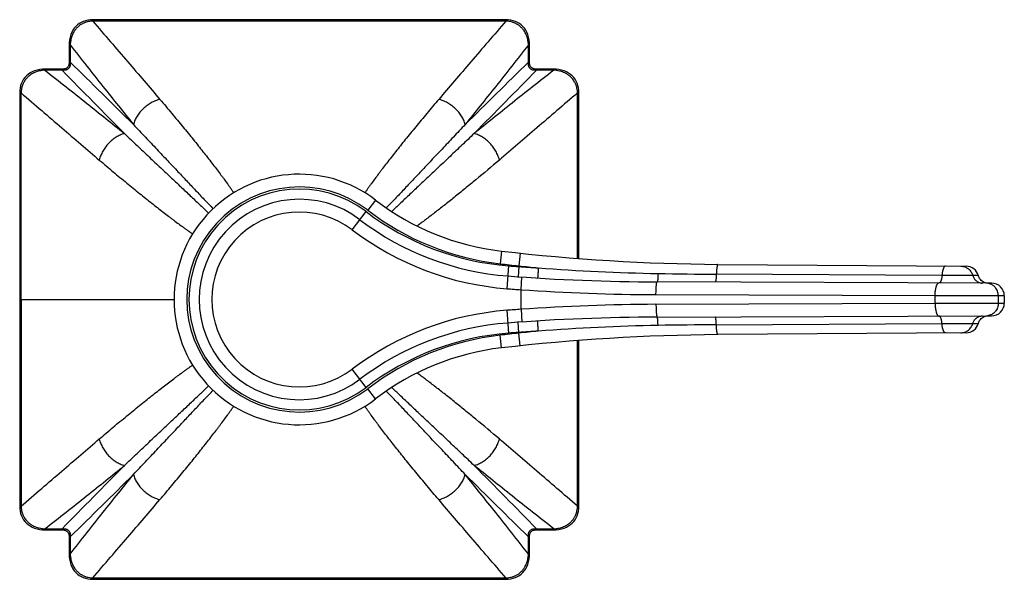
# Model space of a CAD drawing. Units: inches. Extents: x 0.1 to 22, y 1.6 to 13.3.
# Drawn here: x 14.3 to 18.1, y 10.7 to 12.9 of the extents above; entities that cross this region are included whole.
import ezdxf

# ---------------------------------------------------------------- set-up
doc = ezdxf.new("R2010")
doc.units = ezdxf.units.IN
doc.header["$LTSCALE"] = 1.21
doc.header["$MEASUREMENT"] = 0
doc.layers.get('0').update_dxf_attribs({"linetype": 'CONTINUOUS'})

msp = doc.modelspace()

# ---------------------------------------------------------------- linework, layer by layer
at = {"color": 9, "linetype": 'Continuous'}
for p, q in [((14.5425, 12.9381), (14.5425, 12.9434)), ((16.166, 12.9381), (16.166, 12.9434)), ((14.4539, 12.8444), (14.4499, 12.8444)), ((14.4539, 12.8444), (14.4541, 12.7768)), ((16.2544, 12.7768), (16.2546, 12.8444)), ((16.2546, 12.8444), (16.2586, 12.8444)), ((14.4541, 12.7768), (14.45, 12.7768)), ((16.2544, 12.7768), (16.2585, 12.7768)), ((14.3546, 12.7451), (14.3546, 12.7491)), ((14.4222, 12.7449), (14.3546, 12.7451)), ((14.4222, 12.7449), (14.4222, 12.749)), ((16.2863, 12.7449), (16.2863, 12.749)), ((16.3539, 12.7451), (16.2863, 12.7449)), ((16.3539, 12.7451), (16.3539, 12.7491)), ((14.2609, 12.6565), (14.2556, 12.6565)), ((16.4476, 12.6565), (16.4529, 12.6565)), ((15.6539, 12.235), (15.6234, 12.1953)), ((15.5621, 12.1183), (15.6165, 12.1899)), ((16.1489, 12.0347), (16.1432, 11.985)), ((16.2214, 12.0267), (16.2162, 11.977)), ((16.1706, 11.8872), (16.1774, 11.9769)), ((16.2166, 11.9741), (16.2138, 11.9342)), ((16.2254, 11.8832), (16.2289, 11.9331)), ((16.2904, 11.9295), (16.2903, 11.9291)), ((17.8792, 11.9392), (16.9927, 11.944)), ((18.0004, 11.9386), (17.8792, 11.9392)), ((18.0222, 11.9385), (18.0004, 11.9386)), ((14.2564, 11.8448), (14.8625, 11.8448)), ((17.8526, 11.8597), (16.7556, 11.8637)), ((18.1009, 11.8594), (17.8526, 11.8597)), ((18.1242, 11.8593), (18.1009, 11.8594)), ((16.1774, 11.7126), (16.1706, 11.8023)), ((16.2254, 11.8063), (16.2289, 11.7564)), ((16.7556, 11.8258), (17.8526, 11.8298)), ((17.8526, 11.8298), (18.1009, 11.8301)), ((18.1009, 11.8301), (18.1242, 11.8302)), ((16.2166, 11.7155), (16.2138, 11.7554)), ((16.2904, 11.76), (16.2903, 11.7604)), ((16.9927, 11.7455), (17.8792, 11.7503)), ((17.8792, 11.7503), (18.0004, 11.7509)), ((18.0004, 11.7509), (18.0222, 11.751)), ((16.1489, 11.6548), (16.1432, 11.7045)), ((16.2214, 11.6628), (16.2162, 11.7125)), ((15.6165, 11.4996), (15.5621, 11.5713)), ((15.6539, 11.4545), (15.6234, 11.4942)), ((14.2609, 11.033), (14.2556, 11.033)), ((16.4476, 11.033), (16.4529, 11.033)), ((14.3546, 10.9444), (14.4222, 10.9446)), ((14.3546, 10.9444), (14.3546, 10.9404)), ((14.4222, 10.9446), (14.4222, 10.9405)), ((14.4541, 10.9127), (14.45, 10.9127)), ((14.4541, 10.9127), (14.4539, 10.8451)), ((16.2544, 10.9127), (16.2585, 10.9127)), ((16.2546, 10.8451), (16.2544, 10.9127)), ((16.2863, 10.9446), (16.2863, 10.9405)), ((16.2863, 10.9446), (16.3539, 10.9444)), ((16.3539, 10.9444), (16.3539, 10.9404)), ((14.4539, 10.8451), (14.4499, 10.8451)), ((16.2546, 10.8451), (16.2586, 10.8451)), ((14.5425, 10.7514), (14.5425, 10.7461)), ((16.166, 10.7514), (16.166, 10.7461))]:
    msp.add_line(p, q, dxfattribs=at)
at = {"color": 7, "linetype": 'Continuous'}
for p, q in [((14.4499, 12.8444), (14.45, 12.7768)), ((16.2585, 12.7768), (16.2586, 12.8444)), ((14.4222, 12.749), (14.3546, 12.7491)), ((16.3539, 12.7491), (16.2863, 12.749)), ((16.9992, 11.9828), (17.9744, 11.9752)), ((18.0744, 11.9091), (16.7602, 11.9138)), ((18.0557, 11.9095), (18.0509, 11.9104)), ((18.0606, 11.9091), (18.0557, 11.9095)), ((18.1242, 11.8593), (18.1242, 11.8302)), ((16.7602, 11.7758), (18.0744, 11.7804)), ((17.9744, 11.7143), (16.9992, 11.7068)), ((14.3546, 10.9404), (14.4222, 10.9405)), ((14.45, 10.9127), (14.4499, 10.8451)), ((16.2586, 10.8451), (16.2585, 10.9127)), ((16.2863, 10.9405), (16.3539, 10.9404))]:
    msp.add_line(p, q, dxfattribs=at)
for points in [[(14.5425, 12.9434), (14.5338, 12.9431), (14.5236, 12.9418), (14.5141, 12.9396), (14.5052, 12.9366), (14.497, 12.9328), (14.4894, 12.9282), (14.4824, 12.9229), (14.476, 12.9169), (14.4701, 12.9101), (14.4649, 12.9025), (14.4603, 12.8942), (14.4565, 12.8851), (14.4535, 12.8753), (14.4514, 12.8649), (14.4502, 12.854), (14.4499, 12.8444)], [(16.166, 12.9434), (15.6257, 12.9427), (15.083, 12.9427), (14.5425, 12.9434)], [(16.2586, 12.8444), (16.2583, 12.8538), (16.2571, 12.8648), (16.255, 12.8752), (16.252, 12.885), (16.2482, 12.8941), (16.2436, 12.9025), (16.2384, 12.9101), (16.2325, 12.9169), (16.2261, 12.9229), (16.2191, 12.9282), (16.2116, 12.9327), (16.2034, 12.9365), (16.1946, 12.9396), (16.1851, 12.9418), (16.1749, 12.9431), (16.166, 12.9434)], [(14.45, 12.7768), (14.45, 12.7756), (14.4497, 12.7718), (14.4491, 12.7681), (14.4481, 12.7647), (14.4467, 12.7616), (14.4449, 12.7588), (14.4428, 12.7563), (14.4404, 12.7542), (14.4376, 12.7524), (14.4344, 12.751), (14.4311, 12.75), (14.4275, 12.7493), (14.4236, 12.749), (14.4222, 12.749)], [(16.2863, 12.749), (16.2851, 12.749), (16.2813, 12.7493), (16.2776, 12.7499), (16.2742, 12.7509), (16.2711, 12.7523), (16.2683, 12.7541), (16.2658, 12.7562), (16.2636, 12.7586), (16.2619, 12.7614), (16.2605, 12.7645), (16.2595, 12.7679), (16.2588, 12.7715), (16.2585, 12.7754), (16.2585, 12.7768)], [(14.3546, 12.7491), (14.3452, 12.7488), (14.3342, 12.7476), (14.3238, 12.7455), (14.314, 12.7425), (14.3049, 12.7387), (14.2965, 12.7342), (14.2889, 12.7289), (14.2821, 12.7231), (14.2761, 12.7166), (14.2708, 12.7097), (14.2663, 12.7021), (14.2625, 12.6939), (14.2594, 12.6851), (14.2572, 12.6756), (14.2559, 12.6654), (14.2556, 12.6565)], [(16.4529, 12.6565), (16.4526, 12.6652), (16.4513, 12.6754), (16.4491, 12.6849), (16.4461, 12.6938), (16.4423, 12.702), (16.4377, 12.7096), (16.4324, 12.7166), (16.4264, 12.723), (16.4196, 12.7289), (16.412, 12.7341), (16.4037, 12.7387), (16.3946, 12.7425), (16.3848, 12.7455), (16.3744, 12.7476), (16.3634, 12.7488), (16.3539, 12.7491)], [(14.2556, 12.6565), (14.256, 12.3614), (14.2563, 12.0892), (14.2564, 11.8448)], [(16.4522, 12.0061), (16.4522, 12.089), (16.4525, 12.3612), (16.4529, 12.6565)], [(18.0509, 11.9104), (18.0462, 11.9119), (18.0417, 11.914), (18.0375, 11.9166), (18.0337, 11.9197), (18.0303, 11.9233), (18.0273, 11.9272), (18.0249, 11.9315), (18.023, 11.9361), (18.0222, 11.9385)], [(14.2564, 11.8448), (14.2563, 11.6005), (14.256, 11.3284), (14.2556, 11.033)], [(18.0222, 11.751), (18.023, 11.7534), (18.0249, 11.758), (18.0273, 11.7623), (18.0303, 11.7662), (18.0337, 11.7698), (18.0375, 11.7729), (18.0417, 11.7755), (18.0462, 11.7776), (18.0509, 11.7791)], [(18.0509, 11.7791), (18.0557, 11.7801), (18.0606, 11.7804)], [(16.4529, 11.033), (16.4525, 11.3282), (16.4522, 11.6003), (16.4522, 11.6834)], [(14.2556, 11.033), (14.2559, 11.0243), (14.2572, 11.0141), (14.2594, 11.0046), (14.2624, 10.9957), (14.2662, 10.9875), (14.2708, 10.9799), (14.2761, 10.9729), (14.2821, 10.9665), (14.2889, 10.9607), (14.2965, 10.9554), (14.3048, 10.9508), (14.3139, 10.947), (14.3236, 10.944), (14.3341, 10.9419), (14.345, 10.9407), (14.3546, 10.9404)], [(16.3539, 10.9404), (16.3633, 10.9407), (16.3743, 10.9419), (16.3847, 10.944), (16.3945, 10.947), (16.4036, 10.9508), (16.412, 10.9554), (16.4196, 10.9606), (16.4264, 10.9665), (16.4324, 10.9729), (16.4376, 10.9799), (16.4422, 10.9874), (16.446, 10.9956), (16.4491, 11.0044), (16.4513, 11.0139), (16.4526, 11.0241), (16.4529, 11.033)], [(14.4222, 10.9405), (14.4233, 10.9405), (14.4272, 10.9402), (14.4309, 10.9396), (14.4343, 10.9386), (14.4374, 10.9372), (14.4402, 10.9355), (14.4427, 10.9333), (14.4448, 10.9309), (14.4466, 10.9281), (14.448, 10.925), (14.449, 10.9216), (14.4497, 10.918), (14.45, 10.9141), (14.45, 10.9127)], [(16.2585, 10.9127), (16.2585, 10.9139), (16.2588, 10.9177), (16.2594, 10.9214), (16.2604, 10.9248), (16.2618, 10.9279), (16.2635, 10.9307), (16.2657, 10.9332), (16.2681, 10.9353), (16.2709, 10.9371), (16.274, 10.9385), (16.2774, 10.9395), (16.281, 10.9402), (16.2849, 10.9405), (16.2863, 10.9405)], [(14.4499, 10.8451), (14.4502, 10.8357), (14.4514, 10.8247), (14.4535, 10.8143), (14.4565, 10.8045), (14.4603, 10.7954), (14.4648, 10.787), (14.4701, 10.7794), (14.4759, 10.7726), (14.4824, 10.7666), (14.4893, 10.7614), (14.4969, 10.7568), (14.5051, 10.753), (14.5139, 10.7499), (14.5234, 10.7477), (14.5336, 10.7464), (14.5425, 10.7461)], [(16.166, 10.7461), (16.1747, 10.7464), (16.1849, 10.7477), (16.1944, 10.7499), (16.2033, 10.7529), (16.2115, 10.7567), (16.2191, 10.7613), (16.2261, 10.7666), (16.2325, 10.7726), (16.2383, 10.7794), (16.2436, 10.787), (16.2482, 10.7953), (16.252, 10.8044), (16.2549, 10.8142), (16.2571, 10.8246), (16.2583, 10.8356), (16.2586, 10.8451)], [(14.5425, 10.7461), (15.0828, 10.7468), (15.6255, 10.7468), (16.166, 10.7461)]]:
    msp.add_lwpolyline(points, dxfattribs=at)
at = {"color": 9, "linetype": 'Continuous'}
for centre, radius, start, end in [((-36.5334, -39.1602), 72.7817, 45.253887, 45.528534), ((67.2418, -39.1601), 72.7816, 134.471466, 134.746114), ((66.3591, 63.7323), 72.7816, 224.471466, 224.746114), ((-35.6507, 63.7325), 72.7817, 315.253887, 315.528534), ((-391.9896, 11.7625), 406.2515, 0.011595, 0.126084), ((15.3542, 11.8448), 0.442, 52.4822, 307.5178), ((15.3542, 11.8448), 0.4335, 52.7693, 307.2307), ((15.3542, 11.8448), 0.3435, 52.7693, 307.2307), ((16.2578, 13.0339), 1.06, 232.7693, 265.6479), ((16.2629, 13.0282), 1.05, 232.4822, 263.4537), ((16.2578, 13.0339), 1.15, 232.7693, 265.6479), ((17.0609, 19.9825), 8.05, 263.45374, 263.97636), ((16.789, 20.0137), 8.06, 265.64793, 265.92728), ((15.3542, 11.8448), 0.872, 8.5274, 8.7206), ((17.0388, 19.6228), 7.6899, 263.85919, 264.43641), ((16.7972, 20.2941), 8.3403, 266.00822, 266.53574), ((16.911, 20.0015), 8.0561, 265.60185, 268.95182), ((17.0892, 29.7351), 17.7913, 268.95169, 269.68943), ((16.789, 20.0137), 8.15, 265.64793, 266.03429), ((15.3542, 11.8448), 0.872, 357.4719, 2.5281), ((16.7836, 19.8336), 7.9699, 265.98382, 269.79862), ((18.0517, 11.8606), 0.0486, 82.8113, 89.7933), ((15.3542, 11.8448), 2.4984, 359.6564, 0.3436), ((15.3542, 11.8448), 2.7467, 359.694, 0.306), ((16.2578, 10.6556), 1.15, 94.3521, 127.2307), ((16.789, 3.6758), 8.15, 93.96571, 94.35207), ((16.784, 3.8433), 7.9826, 90.2043, 94.01305), ((18.0517, 11.8289), 0.0486, 270.2065, 277.1885), ((16.911, 3.6881), 8.0561, 91.04818, 94.39815), ((17.0892, -6.0526), 17.7984, 90.31072, 91.04816), ((16.2578, 10.6556), 1.06, 94.3521, 127.2307), ((16.2629, 10.6614), 1.05, 96.5463, 127.5178), ((17.0609, 3.707), 8.05, 96.02364, 96.54626), ((16.789, 3.6758), 8.06, 94.07272, 94.35207), ((17.0399, 4.0561), 7.7007, 95.56399, 96.14041), ((15.3542, 11.8448), 0.872, 351.2794, 351.4726), ((16.7977, 3.388), 8.3477, 93.46449, 93.99155), ((66.3592, -40.0429), 72.7817, 135.253887, 135.528534), ((-35.6506, -40.0428), 72.7816, 44.471466, 44.746114), ((-36.5333, 62.8496), 72.7816, 314.471466, 314.746114), ((67.2419, 62.8497), 72.7817, 225.253887, 225.528534)]:
    msp.add_arc(centre, radius, start, end, dxfattribs=at)
at = {"color": 7, "linetype": 'Continuous'}
for centre, radius, start, end in [((15.3542, 11.8448), 0.492, 52.4822, 307.5178), ((15.3542, 11.8448), 0.3935, 52.7693, 307.2307), ((16.2629, 13.0282), 1, 232.4822, 263.4537), ((16.2578, 13.0339), 1.1, 232.7693, 265.6479), ((17.0609, 19.9825), 8, 263.45374, 269.55827), ((17.974, 11.9252), 0.05, 15.3951, 89.5583), ((16.789, 20.0137), 8.1, 265.64793, 269.79627), ((18.0742, 11.8591), 0.05, 0.3018, 89.7963), ((18.0742, 11.8304), 0.05, 270.2037, 359.6982), ((16.789, 3.6758), 8.1, 90.20373, 94.35207), ((16.2578, 10.6556), 1.1, 94.3521, 127.2307), ((17.974, 11.7643), 0.05, 270.4417, 344.6049), ((17.0609, 3.707), 8, 90.44173, 96.54626), ((16.2629, 10.6614), 1, 96.5463, 127.5178)]:
    msp.add_arc(centre, radius, start, end, dxfattribs=at)
at = {"color": 9, "linetype": 'Continuous'}
for points, knots in [([(14.5425, 12.9381), (14.5395, 12.9379), (14.5336, 12.9374), (14.5248, 12.9359), (14.5176, 12.9339), (14.512, 12.9319), (14.5079, 12.9303), (14.5038, 12.9284), (14.4986, 12.9256), (14.4923, 12.9216), (14.4865, 12.917), (14.4821, 12.9129), (14.479, 12.9097), (14.4761, 12.9063), (14.4734, 12.9028), (14.4708, 12.8991), (14.4676, 12.8941), (14.4641, 12.8875), (14.4607, 12.8793), (14.458, 12.8708), (14.4553, 12.8592), (14.4542, 12.8504), (14.4539, 12.8444)], [0, 0, 0, 0, 0.062464, 0.124952, 0.187454, 0.218721, 0.249994, 0.281269, 0.312547, 0.37509, 0.437636, 0.46892, 0.500202, 0.531483, 0.562761, 0.594034, 0.625304, 0.687814, 0.750306, 0.812777, 0.875228, 1, 1, 1, 1]), ([(14.5425, 12.9381), (14.5658, 12.911), (14.6116, 12.8577), (14.6791, 12.7794), (14.7438, 12.704), (14.786, 12.6548), (14.8065, 12.6307)], [0, 0, 0, 0, 0.264806, 0.520232, 0.765573, 1, 1, 1, 1]), ([(16.166, 12.9381), (16.0984, 12.938), (15.9631, 12.9377), (15.7601, 12.9374), (15.5572, 12.9372), (15.3542, 12.9371), (15.1513, 12.9372), (14.9484, 12.9374), (14.7454, 12.9377), (14.6101, 12.938), (14.5425, 12.9381)], [0, 0, 0, 0, 0.125, 0.25, 0.375, 0.5, 0.625, 0.75, 0.875, 1, 1, 1, 1]), ([(16.166, 12.9381), (16.1427, 12.911), (16.0968, 12.8577), (16.0294, 12.7794), (15.9647, 12.704), (15.9225, 12.6548), (15.902, 12.6307)], [0, 0, 0, 0, 0.264806, 0.520232, 0.765573, 1, 1, 1, 1]), ([(16.2546, 12.8444), (16.2544, 12.8474), (16.2539, 12.8533), (16.2526, 12.8621), (16.2505, 12.8708), (16.2478, 12.8793), (16.2444, 12.8875), (16.2402, 12.8954), (16.236, 12.9016), (16.2324, 12.9063), (16.2295, 12.9097), (16.2264, 12.9129), (16.2231, 12.9159), (16.2197, 12.9188), (16.2161, 12.9215), (16.2124, 12.924), (16.2086, 12.9263), (16.2047, 12.9284), (16.2006, 12.9303), (16.1965, 12.9319), (16.1909, 12.9339), (16.1837, 12.9359), (16.1749, 12.9374), (16.169, 12.9379), (16.166, 12.9381)], [0, 0, 0, 0, 0.062405, 0.124836, 0.18728, 0.249746, 0.312231, 0.374734, 0.437253, 0.468527, 0.499804, 0.531084, 0.562365, 0.593645, 0.624926, 0.656206, 0.687484, 0.718759, 0.750031, 0.781301, 0.812565, 0.875061, 0.937543, 1, 1, 1, 1]), ([(14.4539, 12.8444), (14.4757, 12.8167), (14.5185, 12.7623), (14.5818, 12.6824), (14.6428, 12.6058), (14.6828, 12.5561), (14.7024, 12.5318)], [0, 0, 0, 0, 0.264807, 0.520257, 0.76561, 1, 1, 1, 1]), ([(16.2546, 12.8444), (16.2328, 12.8167), (16.19, 12.7623), (16.1267, 12.6824), (16.0657, 12.6058), (16.0257, 12.5561), (16.006, 12.5318)], [0, 0, 0, 0, 0.264807, 0.520257, 0.76561, 1, 1, 1, 1]), ([(14.4541, 12.7768), (14.4543, 12.7746), (14.4545, 12.7713), (14.4542, 12.7668), (14.4536, 12.7635), (14.4527, 12.7602), (14.4515, 12.7577), (14.4504, 12.7557), (14.4491, 12.7538), (14.4473, 12.7517), (14.4452, 12.7499), (14.4433, 12.7486), (14.4413, 12.7475), (14.4388, 12.7463), (14.4355, 12.7454), (14.4322, 12.7448), (14.4277, 12.7445), (14.4244, 12.7447), (14.4222, 12.7449)], [0, 0, 0, 0, 0.124335, 0.186683, 0.249141, 0.31171, 0.374386, 0.405777, 0.437189, 0.5, 0.562811, 0.594223, 0.625613, 0.68829, 0.750858, 0.813317, 0.875665, 1, 1, 1, 1]), ([(16.2863, 12.7449), (16.2841, 12.7447), (16.2807, 12.7445), (16.2763, 12.7448), (16.273, 12.7454), (16.2697, 12.7463), (16.2671, 12.7475), (16.2652, 12.7486), (16.2633, 12.7499), (16.2612, 12.7517), (16.2593, 12.7538), (16.2581, 12.7557), (16.257, 12.7577), (16.2558, 12.7602), (16.2549, 12.7635), (16.2543, 12.7668), (16.254, 12.7713), (16.2542, 12.7746), (16.2544, 12.7768)], [0, 0, 0, 0, 0.124335, 0.186683, 0.249141, 0.31171, 0.374386, 0.405777, 0.437189, 0.5, 0.562811, 0.594223, 0.625613, 0.68829, 0.750858, 0.813317, 0.875665, 1, 1, 1, 1]), ([(14.3546, 12.7451), (14.3516, 12.7449), (14.3457, 12.7444), (14.3369, 12.7431), (14.3282, 12.741), (14.3197, 12.7383), (14.3115, 12.7349), (14.3036, 12.7307), (14.2974, 12.7266), (14.2927, 12.7229), (14.2893, 12.72), (14.2861, 12.7169), (14.283, 12.7136), (14.2802, 12.7102), (14.2775, 12.7066), (14.275, 12.7029), (14.2727, 12.6991), (14.2706, 12.6952), (14.2687, 12.6911), (14.2671, 12.687), (14.2651, 12.6814), (14.2631, 12.6742), (14.2616, 12.6654), (14.2611, 12.6595), (14.2609, 12.6565)], [0, 0, 0, 0, 0.062405, 0.124836, 0.18728, 0.249746, 0.312231, 0.374734, 0.437253, 0.468527, 0.499804, 0.531084, 0.562365, 0.593645, 0.624926, 0.656206, 0.687484, 0.718759, 0.750031, 0.781301, 0.812565, 0.875061, 0.937543, 1, 1, 1, 1]), ([(14.3546, 12.7451), (14.3823, 12.7233), (14.4367, 12.6805), (14.5166, 12.6172), (14.5932, 12.5562), (14.6429, 12.5162), (14.6672, 12.4966)], [0, 0, 0, 0, 0.264807, 0.520257, 0.765611, 1, 1, 1, 1]), ([(16.3539, 12.7451), (16.3262, 12.7233), (16.2718, 12.6805), (16.1918, 12.6172), (16.1153, 12.5562), (16.0656, 12.5162), (16.0413, 12.4966)], [0, 0, 0, 0, 0.264807, 0.520257, 0.76561, 1, 1, 1, 1]), ([(16.4476, 12.6565), (16.4474, 12.6595), (16.4469, 12.6654), (16.4453, 12.6742), (16.4434, 12.6814), (16.4414, 12.687), (16.4397, 12.6911), (16.4379, 12.6952), (16.4351, 12.7004), (16.4311, 12.7067), (16.4264, 12.7125), (16.4224, 12.7169), (16.4192, 12.72), (16.4158, 12.7229), (16.4123, 12.7256), (16.4086, 12.7282), (16.4036, 12.7314), (16.397, 12.7349), (16.3888, 12.7383), (16.3803, 12.741), (16.3687, 12.7437), (16.3599, 12.7448), (16.3539, 12.7451)], [0, 0, 0, 0, 0.062464, 0.124952, 0.187454, 0.218721, 0.249994, 0.281269, 0.312547, 0.37509, 0.437636, 0.46892, 0.500202, 0.531483, 0.562761, 0.594034, 0.625304, 0.687814, 0.750306, 0.812777, 0.875228, 1, 1, 1, 1]), ([(14.2609, 12.6565), (14.288, 12.6332), (14.3413, 12.5874), (14.4196, 12.5199), (14.495, 12.4552), (14.5442, 12.413), (14.5683, 12.3925)], [0, 0, 0, 0, 0.264806, 0.520232, 0.765573, 1, 1, 1, 1]), ([(16.4476, 12.6565), (16.4205, 12.6332), (16.3672, 12.5874), (16.2888, 12.5199), (16.2135, 12.4552), (16.1643, 12.413), (16.1402, 12.3925)], [0, 0, 0, 0, 0.264806, 0.520232, 0.765573, 1, 1, 1, 1]), ([(16.4467, 12.0065), (16.4467, 12.1148), (16.447, 12.3315), (16.4474, 12.5482), (16.4476, 12.6565)], [0, 0, 0, 0, 0.5, 1, 1, 1, 1]), ([(14.8065, 12.6307), (14.8006, 12.6293), (14.7887, 12.6254), (14.7746, 12.6186), (14.7637, 12.612), (14.7531, 12.6047), (14.7408, 12.5944), (14.7277, 12.5804), (14.7185, 12.5675), (14.7123, 12.5567), (14.7071, 12.5459), (14.704, 12.5375), (14.7024, 12.5318)], [0, 0, 0, 0, 0.122728, 0.248793, 0.312724, 0.377002, 0.505812, 0.633821, 0.759623, 0.821335, 0.88205, 1, 1, 1, 1]), ([(14.8065, 12.6307), (14.8221, 12.6125), (14.8524, 12.5767), (14.8961, 12.524), (14.9307, 12.4815), (14.9569, 12.4488), (14.9813, 12.418), (15.0047, 12.3882), (15.027, 12.3592), (15.0401, 12.3419), (15.0502, 12.3285), (15.0598, 12.3155), (15.0691, 12.3028), (15.0781, 12.2904), (15.0845, 12.2813), (15.0907, 12.2724), (15.0947, 12.2666), (15.0966, 12.2636)], [0, 0, 0, 0, 0.153963, 0.300397, 0.438905, 0.505065, 0.569102, 0.690629, 0.748044, 0.803174, 0.82987, 0.855978, 0.906411, 0.930725, 0.954429, 0.977522, 1, 1, 1, 1]), ([(15.902, 12.6307), (15.8864, 12.6125), (15.8561, 12.5766), (15.8123, 12.5239), (15.7714, 12.4736), (15.7334, 12.426), (15.7037, 12.388), (15.684, 12.3624), (15.6733, 12.3484), (15.6632, 12.335), (15.651, 12.3187), (15.6392, 12.3026), (15.6302, 12.2902), (15.6238, 12.2811), (15.6177, 12.2722), (15.6137, 12.2663), (15.6117, 12.2634)], [0, 0, 0, 0, 0.153995, 0.300453, 0.438976, 0.569179, 0.690702, 0.748112, 0.775962, 0.803235, 0.856027, 0.906445, 0.930751, 0.954448, 0.977533, 1, 1, 1, 1]), ([(16.006, 12.5318), (16.0045, 12.5375), (16.0014, 12.5459), (15.9962, 12.5567), (15.99, 12.5675), (15.9808, 12.5804), (15.9677, 12.5944), (15.9554, 12.6047), (15.9448, 12.612), (15.9339, 12.6186), (15.9198, 12.6254), (15.9079, 12.6293), (15.902, 12.6307)], [0, 0, 0, 0, 0.11795, 0.178665, 0.240378, 0.366179, 0.494188, 0.622998, 0.687276, 0.751207, 0.877272, 1, 1, 1, 1]), ([(14.6672, 12.4966), (14.6615, 12.495), (14.6531, 12.4919), (14.6423, 12.4867), (14.6315, 12.4805), (14.6186, 12.4713), (14.6046, 12.4582), (14.5943, 12.4459), (14.587, 12.4353), (14.5804, 12.4244), (14.5736, 12.4103), (14.5697, 12.3984), (14.5683, 12.3925)], [0, 0, 0, 0, 0.11795, 0.178665, 0.240378, 0.366179, 0.494188, 0.622998, 0.687276, 0.751207, 0.877272, 1, 1, 1, 1]), ([(14.6672, 12.4966), (14.6838, 12.4808), (14.7162, 12.4501), (14.7637, 12.4051), (14.8089, 12.3625), (14.8517, 12.3222), (14.8919, 12.2843), (14.9297, 12.2486), (14.9647, 12.2154), (14.9872, 12.1939), (14.9979, 12.1836)], [0, 0, 0, 0, 0.150727, 0.294404, 0.430857, 0.55994, 0.68153, 0.795522, 0.901772, 1, 1, 1, 1]), ([(14.7024, 12.5318), (14.7182, 12.5152), (14.7489, 12.4828), (14.7938, 12.4353), (14.8364, 12.3902), (14.8767, 12.3474), (14.9146, 12.3072), (14.9502, 12.2695), (14.9835, 12.2344), (15.0049, 12.212), (15.0152, 12.2012)], [0, 0, 0, 0, 0.150708, 0.294371, 0.430815, 0.559895, 0.681487, 0.795487, 0.901751, 1, 1, 1, 1]), ([(16.006, 12.5318), (15.9905, 12.5154), (15.9601, 12.4834), (15.9157, 12.4364), (15.8735, 12.3917), (15.8336, 12.3494), (15.796, 12.3094), (15.7606, 12.272), (15.7276, 12.2372), (15.7063, 12.2148), (15.696, 12.2041)], [0, 0, 0, 0, 0.150314, 0.293688, 0.429951, 0.558963, 0.680601, 0.794763, 0.901317, 1, 1, 1, 1]), ([(16.0413, 12.4966), (16.0252, 12.4812), (15.9936, 12.4513), (15.9472, 12.4075), (15.9031, 12.3658), (15.8613, 12.3264), (15.8218, 12.2892), (15.7847, 12.2542), (15.7501, 12.2214), (15.728, 12.2003), (15.7173, 12.1901)], [0, 0, 0, 0, 0.149824, 0.292839, 0.428879, 0.557806, 0.679501, 0.793866, 0.900779, 1, 1, 1, 1]), ([(16.1402, 12.3925), (16.1387, 12.3984), (16.1349, 12.4103), (16.1281, 12.4244), (16.1215, 12.4353), (16.1142, 12.4459), (16.1039, 12.4582), (16.0898, 12.4713), (16.077, 12.4805), (16.0662, 12.4867), (16.0554, 12.4919), (16.047, 12.495), (16.0413, 12.4966)], [0, 0, 0, 0, 0.122728, 0.248793, 0.312724, 0.377002, 0.505812, 0.633821, 0.759623, 0.821335, 0.88205, 1, 1, 1, 1]), ([(14.5683, 12.3925), (14.5865, 12.3769), (14.6223, 12.3466), (14.6751, 12.3028), (14.7254, 12.262), (14.773, 12.224), (14.811, 12.1942), (14.8366, 12.1745), (14.8505, 12.1639), (14.864, 12.1537), (14.8803, 12.1415), (14.8963, 12.1297), (14.9088, 12.1208), (14.9179, 12.1144), (14.9267, 12.1082), (14.9326, 12.1042), (14.9355, 12.1023)], [0, 0, 0, 0, 0.15399, 0.300443, 0.438964, 0.569165, 0.690689, 0.7481, 0.775951, 0.803225, 0.856018, 0.906439, 0.930746, 0.954445, 0.977531, 1, 1, 1, 1]), ([(16.1402, 12.3925), (16.1097, 12.3664), (16.0647, 12.3286), (16.0053, 12.28), (15.9637, 12.2464), (15.924, 12.2149), (15.8922, 12.1901), (15.8678, 12.1714), (15.8503, 12.1581), (15.8334, 12.1454), (15.8223, 12.1371), (15.8168, 12.1331)], [0, 0, 0, 0, 0.290162, 0.425847, 0.554907, 0.677082, 0.792131, 0.846919, 0.899846, 0.950883, 1, 1, 1, 1]), ([(16.2932, 11.9691), (16.2931, 11.9667), (16.2928, 11.962), (16.2923, 11.9552), (16.2919, 11.9489), (16.2915, 11.9432), (16.2912, 11.9389), (16.291, 11.9359), (16.2908, 11.9341), (16.2907, 11.9325), (16.2906, 11.9312), (16.2905, 11.9303), (16.2904, 11.9297), (16.2904, 11.9295)], [0, 0, 0, 0, 0.179178, 0.352718, 0.515111, 0.661178, 0.786272, 0.83968, 0.886411, 0.926094, 0.958412, 0.983111, 1, 1, 1, 1]), ([(16.9992, 11.9828), (16.9992, 11.9828), (16.999, 11.9827), (16.9987, 11.9826), (16.9984, 11.9824), (16.9981, 11.982), (16.9979, 11.9816), (16.9976, 11.9812), (16.9974, 11.9806), (16.997, 11.9797), (16.9966, 11.9783), (16.9961, 11.9765), (16.9956, 11.9743), (16.9951, 11.9718), (16.9947, 11.9691), (16.9943, 11.9661), (16.994, 11.9628), (16.9935, 11.9581), (16.9931, 11.9518), (16.9928, 11.9466), (16.9927, 11.944)], [0, 0, 0, 0, 0.006797, 0.014267, 0.022921, 0.033088, 0.044962, 0.058655, 0.074233, 0.091725, 0.132474, 0.18084, 0.236612, 0.299475, 0.369043, 0.444867, 0.526444, 0.613222, 0.79997, 1, 1, 1, 1]), ([(17.8927, 11.9759), (17.8926, 11.9759), (17.8922, 11.9758), (17.8914, 11.9757), (17.8904, 11.9752), (17.8893, 11.9744), (17.8882, 11.9732), (17.8872, 11.9718), (17.8862, 11.97), (17.8852, 11.9679), (17.8843, 11.9656), (17.8834, 11.963), (17.8826, 11.9602), (17.8818, 11.9571), (17.8809, 11.9527), (17.8799, 11.9467), (17.8794, 11.9417), (17.8792, 11.9392)], [0, 0, 0, 0, 0.013708, 0.027694, 0.057423, 0.090909, 0.129253, 0.17308, 0.22269, 0.278161, 0.339416, 0.406263, 0.478424, 0.555552, 0.637242, 0.81244, 1, 1, 1, 1]), ([(17.9533, 11.9754), (17.956, 11.9754), (17.9613, 11.9749), (17.969, 11.9729), (17.9764, 11.9696), (17.9831, 11.9652), (17.989, 11.9598), (17.994, 11.9534), (17.9979, 11.9463), (17.9997, 11.9412), (18.0004, 11.9386)], [0, 0, 0, 0, 0.124269, 0.248629, 0.373175, 0.49797, 0.623055, 0.74844, 0.874103, 1, 1, 1, 1]), ([(16.7637, 11.9467), (16.7636, 11.9445), (16.7635, 11.9401), (16.7633, 11.9348), (16.763, 11.9308), (16.7629, 11.928), (16.7627, 11.9255), (16.7624, 11.9231), (16.7622, 11.921), (16.762, 11.9192), (16.7617, 11.9176), (16.7615, 11.9164), (16.7613, 11.9156), (16.7611, 11.9151), (16.761, 11.9147), (16.7608, 11.9144), (16.7607, 11.9141), (16.7606, 11.9139), (16.7605, 11.9138), (16.7604, 11.9138), (16.7603, 11.9138), (16.7602, 11.9138)], [0, 0, 0, 0, 0.201071, 0.389754, 0.477672, 0.560416, 0.63737, 0.707965, 0.771685, 0.828069, 0.876726, 0.917345, 0.934571, 0.94972, 0.962791, 0.973805, 0.982818, 0.989951, 0.992896, 0.995495, 1, 1, 1, 1]), ([(16.9927, 11.944), (16.9926, 11.9418), (16.9925, 11.9377), (16.9921, 11.9327), (16.9918, 11.9289), (16.9915, 11.9263), (16.9912, 11.9239), (16.9909, 11.9217), (16.9905, 11.9197), (16.9902, 11.918), (16.9898, 11.9165), (16.9894, 11.9154), (16.9891, 11.9147), (16.9889, 11.9142), (16.9887, 11.9138), (16.9885, 11.9135), (16.9883, 11.9133), (16.9881, 11.9131), (16.9879, 11.913), (16.9877, 11.9129), (16.9877, 11.9129)], [0, 0, 0, 0, 0.200121, 0.386938, 0.473743, 0.55534, 0.63118, 0.700759, 0.763628, 0.819398, 0.867756, 0.908489, 0.925969, 0.941532, 0.955207, 0.967058, 0.977197, 0.985817, 0.993248, 1, 1, 1, 1]), ([(17.8792, 11.9392), (17.879, 11.9371), (17.8786, 11.9332), (17.8779, 11.9284), (17.8772, 11.9248), (17.8766, 11.9224), (17.8759, 11.9201), (17.8752, 11.918), (17.8745, 11.9162), (17.8737, 11.9145), (17.8729, 11.9131), (17.8721, 11.9119), (17.8712, 11.911), (17.8704, 11.9103), (17.8696, 11.91), (17.869, 11.9098), (17.8687, 11.9098), (17.8685, 11.9098)], [0, 0, 0, 0, 0.187692, 0.362982, 0.444707, 0.521859, 0.594035, 0.660889, 0.722142, 0.777602, 0.827191, 0.870986, 0.909286, 0.942717, 0.972381, 0.986331, 1, 1, 1, 1]), ([(18.0004, 11.9386), (18.001, 11.9365), (18.0025, 11.9325), (18.0056, 11.9268), (18.0096, 11.9217), (18.0144, 11.9173), (18.0198, 11.9138), (18.0257, 11.9112), (18.0319, 11.9096), (18.0362, 11.9092), (18.0383, 11.9092)], [0, 0, 0, 0, 0.125898, 0.25156, 0.376948, 0.502034, 0.626829, 0.751375, 0.875733, 1, 1, 1, 1]), ([(16.7556, 11.8637), (16.7556, 11.867), (16.7557, 11.8733), (16.7559, 11.8812), (16.7562, 11.8872), (16.7564, 11.8914), (16.7567, 11.8954), (16.757, 11.899), (16.7573, 11.9023), (16.7577, 11.9052), (16.758, 11.9074), (16.7583, 11.9089), (16.7585, 11.9099), (16.7587, 11.9108), (16.7589, 11.9116), (16.7591, 11.9122), (16.7593, 11.9128), (16.7596, 11.9132), (16.7597, 11.9135), (16.7599, 11.9136), (16.76, 11.9137), (16.7601, 11.9137), (16.7602, 11.9138), (16.7602, 11.9138)], [0, 0, 0, 0, 0.192476, 0.377655, 0.465287, 0.548486, 0.626461, 0.698475, 0.763851, 0.821984, 0.872347, 0.894476, 0.914511, 0.932416, 0.948166, 0.961751, 0.973182, 0.982506, 0.989838, 0.992838, 0.995465, 0.99781, 1, 1, 1, 1]), ([(17.8526, 11.8597), (17.8526, 11.863), (17.8528, 11.8694), (17.8534, 11.8773), (17.8542, 11.8833), (17.8549, 11.8875), (17.8558, 11.8914), (17.8567, 11.8951), (17.8577, 11.8984), (17.8588, 11.9013), (17.8599, 11.9038), (17.8611, 11.906), (17.8624, 11.9076), (17.8635, 11.9087), (17.8645, 11.9093), (17.8652, 11.9096), (17.8658, 11.9098), (17.8663, 11.9098), (17.8665, 11.9098)], [0, 0, 0, 0, 0.179942, 0.353567, 0.436101, 0.514815, 0.58905, 0.65821, 0.721776, 0.779327, 0.830567, 0.875371, 0.913865, 0.946555, 0.961072, 0.974628, 0.987497, 1, 1, 1, 1]), ([(18.1009, 11.8594), (18.1009, 11.8624), (18.1004, 11.8684), (18.0979, 11.8771), (18.094, 11.8853), (18.0896, 11.8913), (18.0855, 11.8956), (18.0821, 11.8986), (18.0785, 11.9012), (18.0746, 11.9035), (18.0706, 11.9054), (18.0664, 11.9069), (18.0621, 11.9081), (18.0592, 11.9086), (18.0578, 11.9088)], [0, 0, 0, 0, 0.125776, 0.251426, 0.376854, 0.501987, 0.564494, 0.626916, 0.689258, 0.751523, 0.813719, 0.875856, 0.937944, 1, 1, 1, 1]), ([(14.2619, 11.8448), (14.2619, 11.7095), (14.2617, 11.5065), (14.2613, 11.2359), (14.261, 11.1006), (14.2609, 11.033)], [0, 0, 0, 0, 0.5, 0.75, 1, 1, 1, 1]), ([(16.7556, 11.8258), (16.7556, 11.8226), (16.7557, 11.8162), (16.7559, 11.8083), (16.7562, 11.8023), (16.7564, 11.7981), (16.7567, 11.7942), (16.757, 11.7905), (16.7573, 11.7872), (16.7577, 11.7843), (16.758, 11.7821), (16.7583, 11.7806), (16.7585, 11.7796), (16.7587, 11.7787), (16.7589, 11.7779), (16.7591, 11.7773), (16.7593, 11.7767), (16.7596, 11.7763), (16.7597, 11.776), (16.7599, 11.7759), (16.76, 11.7758), (16.7601, 11.7758), (16.7602, 11.7758), (16.7602, 11.7758)], [0, 0, 0, 0, 0.192476, 0.377655, 0.465287, 0.548486, 0.626461, 0.698475, 0.763851, 0.821984, 0.872347, 0.894476, 0.914511, 0.932416, 0.948166, 0.961751, 0.973182, 0.982506, 0.989838, 0.992838, 0.995465, 0.99781, 1, 1, 1, 1]), ([(17.8526, 11.8298), (17.8526, 11.8265), (17.8528, 11.8201), (17.8534, 11.8122), (17.8542, 11.8062), (17.8549, 11.802), (17.8558, 11.7981), (17.8567, 11.7944), (17.8577, 11.7911), (17.8588, 11.7882), (17.8599, 11.7857), (17.8611, 11.7836), (17.8624, 11.7819), (17.8635, 11.7808), (17.8645, 11.7802), (17.8652, 11.7799), (17.8658, 11.7797), (17.8663, 11.7797), (17.8665, 11.7797)], [0, 0, 0, 0, 0.179941, 0.353567, 0.4361, 0.514814, 0.58905, 0.658209, 0.721775, 0.779326, 0.830566, 0.875371, 0.913865, 0.946555, 0.961072, 0.974628, 0.987497, 1, 1, 1, 1]), ([(18.1009, 11.8301), (18.1009, 11.8271), (18.1004, 11.8211), (18.0979, 11.8124), (18.094, 11.8043), (18.0896, 11.7982), (18.0855, 11.7939), (18.0821, 11.7909), (18.0785, 11.7883), (18.0746, 11.786), (18.0706, 11.7841), (18.0664, 11.7826), (18.0621, 11.7814), (18.0592, 11.7809), (18.0578, 11.7807)], [0, 0, 0, 0, 0.125776, 0.251426, 0.376854, 0.501987, 0.564494, 0.626916, 0.689258, 0.751523, 0.813719, 0.875856, 0.937944, 1, 1, 1, 1]), ([(16.7637, 11.7428), (16.7636, 11.7451), (16.7635, 11.7494), (16.7633, 11.7547), (16.763, 11.7587), (16.7629, 11.7615), (16.7627, 11.764), (16.7624, 11.7664), (16.7622, 11.7685), (16.762, 11.7703), (16.7617, 11.7719), (16.7615, 11.7731), (16.7613, 11.7739), (16.7611, 11.7744), (16.761, 11.7748), (16.7608, 11.7751), (16.7607, 11.7754), (16.7606, 11.7756), (16.7605, 11.7757), (16.7604, 11.7757), (16.7603, 11.7758), (16.7602, 11.7758)], [0, 0, 0, 0, 0.201071, 0.389754, 0.477672, 0.560416, 0.63737, 0.707965, 0.771685, 0.828069, 0.876727, 0.917345, 0.934571, 0.94972, 0.962791, 0.973805, 0.982818, 0.989951, 0.992896, 0.995495, 1, 1, 1, 1]), ([(16.9927, 11.7455), (16.9926, 11.7477), (16.9925, 11.7518), (16.9921, 11.7568), (16.9918, 11.7606), (16.9915, 11.7632), (16.9912, 11.7656), (16.9909, 11.7678), (16.9905, 11.7698), (16.9902, 11.7715), (16.9898, 11.773), (16.9894, 11.7741), (16.9891, 11.7748), (16.9889, 11.7753), (16.9887, 11.7757), (16.9885, 11.776), (16.9883, 11.7762), (16.9881, 11.7764), (16.9879, 11.7765), (16.9877, 11.7766), (16.9877, 11.7766)], [0, 0, 0, 0, 0.200121, 0.386938, 0.473743, 0.55534, 0.63118, 0.700759, 0.763627, 0.819398, 0.867756, 0.908489, 0.925968, 0.941531, 0.955207, 0.967058, 0.977197, 0.985817, 0.993248, 1, 1, 1, 1]), ([(17.8792, 11.7503), (17.879, 11.7524), (17.8786, 11.7563), (17.8779, 11.7611), (17.8772, 11.7647), (17.8766, 11.7671), (17.8759, 11.7694), (17.8752, 11.7715), (17.8745, 11.7733), (17.8737, 11.775), (17.8729, 11.7764), (17.8721, 11.7776), (17.8712, 11.7785), (17.8704, 11.7792), (17.8696, 11.7795), (17.869, 11.7797), (17.8687, 11.7797), (17.8685, 11.7797)], [0, 0, 0, 0, 0.187695, 0.362986, 0.444712, 0.521864, 0.594041, 0.660895, 0.722147, 0.777607, 0.827195, 0.870989, 0.909288, 0.942719, 0.972381, 0.986331, 1, 1, 1, 1]), ([(18.0004, 11.7509), (18.001, 11.753), (18.0025, 11.7571), (18.0056, 11.7627), (18.0096, 11.7678), (18.0144, 11.7722), (18.0198, 11.7757), (18.0257, 11.7783), (18.0319, 11.7799), (18.0362, 11.7803), (18.0383, 11.7803)], [0, 0, 0, 0, 0.125897, 0.251559, 0.376947, 0.502032, 0.626828, 0.751374, 0.875732, 1, 1, 1, 1]), ([(16.2932, 11.7204), (16.2931, 11.7228), (16.2928, 11.7275), (16.2923, 11.7343), (16.2919, 11.7406), (16.2915, 11.7464), (16.2912, 11.7506), (16.291, 11.7536), (16.2908, 11.7555), (16.2907, 11.757), (16.2906, 11.7583), (16.2905, 11.7593), (16.2904, 11.7598), (16.2904, 11.76)], [0, 0, 0, 0, 0.179178, 0.352718, 0.515111, 0.661178, 0.786272, 0.83968, 0.886411, 0.926094, 0.958412, 0.983111, 1, 1, 1, 1]), ([(16.9992, 11.7068), (16.9992, 11.7068), (16.999, 11.7068), (16.9987, 11.7069), (16.9984, 11.7072), (16.9981, 11.7075), (16.9979, 11.7079), (16.9976, 11.7083), (16.9974, 11.7089), (16.997, 11.7098), (16.9966, 11.7112), (16.9961, 11.7131), (16.9956, 11.7152), (16.9951, 11.7177), (16.9947, 11.7205), (16.9943, 11.7235), (16.994, 11.7267), (16.9935, 11.7314), (16.9931, 11.7377), (16.9928, 11.7429), (16.9927, 11.7455)], [0, 0, 0, 0, 0.006797, 0.014267, 0.022921, 0.033088, 0.044962, 0.058655, 0.074233, 0.091725, 0.132474, 0.18084, 0.236612, 0.299475, 0.369043, 0.444867, 0.526444, 0.613222, 0.79997, 1, 1, 1, 1]), ([(17.8927, 11.7136), (17.8926, 11.7136), (17.8922, 11.7137), (17.8914, 11.7138), (17.8904, 11.7143), (17.8893, 11.7151), (17.8882, 11.7163), (17.8872, 11.7177), (17.8862, 11.7195), (17.8852, 11.7216), (17.8843, 11.7239), (17.8834, 11.7265), (17.8826, 11.7293), (17.8818, 11.7324), (17.8809, 11.7369), (17.8799, 11.7429), (17.8794, 11.7478), (17.8792, 11.7503)], [0, 0, 0, 0, 0.013708, 0.027694, 0.057423, 0.090909, 0.129252, 0.173079, 0.222689, 0.27816, 0.339415, 0.406261, 0.478422, 0.55555, 0.637241, 0.812439, 1, 1, 1, 1]), ([(17.9533, 11.7141), (17.956, 11.7141), (17.9613, 11.7146), (17.969, 11.7166), (17.9764, 11.7199), (17.9831, 11.7243), (17.989, 11.7298), (17.994, 11.7361), (17.9979, 11.7432), (17.9997, 11.7483), (18.0004, 11.7509)], [0, 0, 0, 0, 0.124269, 0.248629, 0.373175, 0.49797, 0.623055, 0.74844, 0.874103, 1, 1, 1, 1]), ([(16.4476, 11.033), (16.4474, 11.1413), (16.447, 11.358), (16.4467, 11.5747), (16.4467, 11.683)], [0, 0, 0, 0, 0.5, 1, 1, 1, 1]), ([(14.5683, 11.297), (14.5865, 11.3126), (14.6223, 11.3429), (14.6751, 11.3867), (14.7176, 11.4212), (14.7503, 11.4475), (14.7811, 11.4719), (14.811, 11.4953), (14.8399, 11.5176), (14.8572, 11.5307), (14.8707, 11.5408), (14.8836, 11.5505), (14.8963, 11.5598), (14.9088, 11.5687), (14.9178, 11.5751), (14.9267, 11.5813), (14.9326, 11.5853), (14.9355, 11.5872)], [0, 0, 0, 0, 0.153985, 0.300436, 0.438955, 0.505118, 0.569156, 0.690681, 0.748092, 0.803217, 0.829909, 0.856013, 0.906436, 0.930744, 0.954443, 0.977529, 1, 1, 1, 1]), ([(16.1402, 11.297), (16.1097, 11.3231), (16.0647, 11.3609), (16.0053, 11.4095), (15.9637, 11.4431), (15.924, 11.4746), (15.8922, 11.4994), (15.8678, 11.5182), (15.8503, 11.5314), (15.8334, 11.5441), (15.8223, 11.5524), (15.8168, 11.5564)], [0, 0, 0, 0, 0.290158, 0.425842, 0.554903, 0.677077, 0.792128, 0.846917, 0.899846, 0.950883, 1, 1, 1, 1]), ([(14.6672, 11.1929), (14.6838, 11.2087), (14.7162, 11.2395), (14.7637, 11.2844), (14.8089, 11.327), (14.8517, 11.3673), (14.8919, 11.4052), (14.9297, 11.4409), (14.9647, 11.4742), (14.9872, 11.4956), (14.9979, 11.5059)], [0, 0, 0, 0, 0.150727, 0.294404, 0.430857, 0.55994, 0.68153, 0.795522, 0.901772, 1, 1, 1, 1]), ([(16.0413, 11.1929), (16.0252, 11.2083), (15.9936, 11.2383), (15.9472, 11.2821), (15.9031, 11.3237), (15.8613, 11.3631), (15.8218, 11.4003), (15.7847, 11.4353), (15.7501, 11.4681), (15.728, 11.4892), (15.7173, 11.4994)], [0, 0, 0, 0, 0.149824, 0.292839, 0.428878, 0.557805, 0.679501, 0.793866, 0.900779, 1, 1, 1, 1]), ([(14.7024, 11.1577), (14.7182, 11.1743), (14.7489, 11.2067), (14.7938, 11.2542), (14.8364, 11.2993), (14.8767, 11.3421), (14.9146, 11.3823), (14.9502, 11.42), (14.9835, 11.4551), (15.0049, 11.4775), (15.0152, 11.4883)], [0, 0, 0, 0, 0.150708, 0.294371, 0.430815, 0.559895, 0.681487, 0.795487, 0.901751, 1, 1, 1, 1]), ([(16.006, 11.1577), (15.9905, 11.1741), (15.9601, 11.2061), (15.9157, 11.2531), (15.8735, 11.2978), (15.8336, 11.3402), (15.796, 11.3801), (15.7606, 11.4175), (15.7276, 11.4523), (15.7063, 11.4747), (15.696, 11.4854)], [0, 0, 0, 0, 0.150314, 0.293688, 0.429952, 0.558963, 0.680601, 0.794763, 0.901317, 1, 1, 1, 1]), ([(14.8065, 11.0588), (14.8221, 11.077), (14.8524, 11.1128), (14.8961, 11.1656), (14.937, 11.2158), (14.975, 11.2634), (15.0047, 11.3014), (15.0244, 11.3269), (15.035, 11.3409), (15.0452, 11.3543), (15.0574, 11.3706), (15.0692, 11.3867), (15.0781, 11.3992), (15.0845, 11.4082), (15.0907, 11.4171), (15.0947, 11.423), (15.0966, 11.4259)], [0, 0, 0, 0, 0.153967, 0.300404, 0.438914, 0.569111, 0.690637, 0.748052, 0.775906, 0.803182, 0.855984, 0.906414, 0.930727, 0.954431, 0.977524, 1, 1, 1, 1]), ([(15.902, 11.0588), (15.8864, 11.077), (15.8561, 11.1129), (15.8123, 11.1656), (15.7777, 11.2081), (15.7515, 11.2409), (15.7271, 11.2716), (15.7037, 11.3015), (15.6814, 11.3305), (15.6683, 11.3478), (15.6581, 11.3612), (15.6485, 11.3741), (15.6392, 11.3868), (15.6302, 11.3993), (15.6238, 11.4084), (15.6177, 11.4173), (15.6137, 11.4231), (15.6117, 11.4261)], [0, 0, 0, 0, 0.153991, 0.300446, 0.438967, 0.505132, 0.56917, 0.690694, 0.748104, 0.803227, 0.829919, 0.856022, 0.906443, 0.930749, 0.954446, 0.977531, 1, 1, 1, 1]), ([(14.2609, 11.033), (14.288, 11.0563), (14.3413, 11.1022), (14.4196, 11.1696), (14.495, 11.2343), (14.5442, 11.2765), (14.5683, 11.297)], [0, 0, 0, 0, 0.264806, 0.520232, 0.765573, 1, 1, 1, 1]), ([(14.5683, 11.297), (14.5697, 11.2911), (14.5736, 11.2792), (14.5804, 11.2651), (14.587, 11.2542), (14.5943, 11.2436), (14.6046, 11.2313), (14.6186, 11.2182), (14.6315, 11.209), (14.6423, 11.2028), (14.6531, 11.1976), (14.6615, 11.1945), (14.6672, 11.1929)], [0, 0, 0, 0, 0.122728, 0.248793, 0.312724, 0.377002, 0.505812, 0.633821, 0.759623, 0.821335, 0.88205, 1, 1, 1, 1]), ([(16.0413, 11.1929), (16.047, 11.1945), (16.0554, 11.1976), (16.0662, 11.2028), (16.077, 11.209), (16.0898, 11.2182), (16.1039, 11.2313), (16.1142, 11.2436), (16.1215, 11.2542), (16.1281, 11.2651), (16.1349, 11.2792), (16.1387, 11.2911), (16.1402, 11.297)], [0, 0, 0, 0, 0.11795, 0.178665, 0.240378, 0.366179, 0.494188, 0.622998, 0.687276, 0.751207, 0.877272, 1, 1, 1, 1]), ([(16.4476, 11.033), (16.4205, 11.0563), (16.3672, 11.1022), (16.2888, 11.1696), (16.2135, 11.2343), (16.1643, 11.2765), (16.1402, 11.297)], [0, 0, 0, 0, 0.264806, 0.520232, 0.765573, 1, 1, 1, 1]), ([(14.3546, 10.9444), (14.3823, 10.9662), (14.4367, 11.009), (14.5166, 11.0723), (14.5932, 11.1333), (14.6429, 11.1733), (14.6672, 11.1929)], [0, 0, 0, 0, 0.264807, 0.520257, 0.76561, 1, 1, 1, 1]), ([(16.3539, 10.9444), (16.3262, 10.9662), (16.2718, 11.009), (16.1918, 11.0723), (16.1153, 11.1333), (16.0656, 11.1733), (16.0413, 11.1929)], [0, 0, 0, 0, 0.264807, 0.520257, 0.765611, 1, 1, 1, 1]), ([(14.4539, 10.8451), (14.4757, 10.8728), (14.5185, 10.9272), (14.5818, 11.0072), (14.6428, 11.0837), (14.6828, 11.1334), (14.7024, 11.1577)], [0, 0, 0, 0, 0.264807, 0.520257, 0.76561, 1, 1, 1, 1]), ([(14.7024, 11.1577), (14.704, 11.152), (14.7071, 11.1436), (14.7123, 11.1328), (14.7185, 11.122), (14.7277, 11.1092), (14.7408, 11.0951), (14.7531, 11.0848), (14.7637, 11.0775), (14.7746, 11.0709), (14.7887, 11.0641), (14.8006, 11.0603), (14.8065, 11.0588)], [0, 0, 0, 0, 0.11795, 0.178665, 0.240378, 0.366179, 0.494188, 0.622998, 0.687276, 0.751207, 0.877272, 1, 1, 1, 1]), ([(15.902, 11.0588), (15.9079, 11.0603), (15.9198, 11.0641), (15.9339, 11.0709), (15.9448, 11.0775), (15.9554, 11.0848), (15.9677, 11.0951), (15.9808, 11.1092), (15.99, 11.122), (15.9962, 11.1328), (16.0014, 11.1436), (16.0045, 11.152), (16.006, 11.1577)], [0, 0, 0, 0, 0.122728, 0.248793, 0.312724, 0.377002, 0.505812, 0.633821, 0.759623, 0.821335, 0.88205, 1, 1, 1, 1]), ([(16.2546, 10.8451), (16.2328, 10.8728), (16.19, 10.9272), (16.1267, 11.0072), (16.0657, 11.0837), (16.0257, 11.1334), (16.006, 11.1577)], [0, 0, 0, 0, 0.264807, 0.520257, 0.76561, 1, 1, 1, 1]), ([(14.2609, 11.033), (14.2611, 11.03), (14.2616, 11.0241), (14.2631, 11.0153), (14.2651, 11.0081), (14.2671, 11.0025), (14.2687, 10.9984), (14.2706, 10.9943), (14.2734, 10.9891), (14.2774, 10.9828), (14.282, 10.977), (14.2861, 10.9726), (14.2893, 10.9695), (14.2927, 10.9666), (14.2962, 10.9639), (14.2999, 10.9613), (14.3049, 10.9581), (14.3115, 10.9546), (14.3197, 10.9512), (14.3282, 10.9485), (14.3398, 10.9458), (14.3486, 10.9447), (14.3546, 10.9444)], [0, 0, 0, 0, 0.062464, 0.124952, 0.187454, 0.218721, 0.249994, 0.281269, 0.312547, 0.37509, 0.437636, 0.46892, 0.500202, 0.531483, 0.562761, 0.594034, 0.625304, 0.687814, 0.750306, 0.812777, 0.875228, 1, 1, 1, 1]), ([(14.5425, 10.7514), (14.5658, 10.7785), (14.6116, 10.8318), (14.6791, 10.9102), (14.7438, 10.9855), (14.786, 11.0347), (14.8065, 11.0588)], [0, 0, 0, 0, 0.264806, 0.520232, 0.765573, 1, 1, 1, 1]), ([(16.166, 10.7514), (16.1427, 10.7785), (16.0968, 10.8318), (16.0294, 10.9102), (15.9647, 10.9855), (15.9225, 11.0347), (15.902, 11.0588)], [0, 0, 0, 0, 0.264806, 0.520232, 0.765573, 1, 1, 1, 1]), ([(16.3539, 10.9444), (16.3569, 10.9446), (16.3628, 10.9451), (16.3716, 10.9464), (16.3803, 10.9485), (16.3888, 10.9512), (16.397, 10.9546), (16.4049, 10.9588), (16.4111, 10.9629), (16.4158, 10.9666), (16.4192, 10.9695), (16.4224, 10.9726), (16.4254, 10.9759), (16.4283, 10.9793), (16.431, 10.9829), (16.4335, 10.9866), (16.4358, 10.9904), (16.4379, 10.9943), (16.4397, 10.9984), (16.4414, 11.0025), (16.4434, 11.0081), (16.4453, 11.0153), (16.4469, 11.0241), (16.4474, 11.03), (16.4476, 11.033)], [0, 0, 0, 0, 0.062405, 0.124836, 0.18728, 0.249746, 0.312231, 0.374734, 0.437253, 0.468527, 0.499804, 0.531084, 0.562365, 0.593645, 0.624926, 0.656206, 0.687484, 0.718759, 0.750031, 0.781301, 0.812565, 0.875061, 0.937543, 1, 1, 1, 1]), ([(14.4222, 10.9446), (14.4244, 10.9448), (14.4277, 10.945), (14.4322, 10.9447), (14.4355, 10.9441), (14.4388, 10.9432), (14.4413, 10.942), (14.4433, 10.9409), (14.4452, 10.9397), (14.4473, 10.9378), (14.4491, 10.9357), (14.4504, 10.9338), (14.4515, 10.9319), (14.4527, 10.9293), (14.4536, 10.926), (14.4542, 10.9227), (14.4545, 10.9183), (14.4543, 10.9149), (14.4541, 10.9127)], [0, 0, 0, 0, 0.124335, 0.186683, 0.249141, 0.31171, 0.374386, 0.405777, 0.437189, 0.5, 0.562811, 0.594223, 0.625613, 0.68829, 0.750858, 0.813317, 0.875665, 1, 1, 1, 1]), ([(16.2544, 10.9127), (16.2542, 10.9149), (16.254, 10.9183), (16.2543, 10.9227), (16.2549, 10.926), (16.2558, 10.9293), (16.257, 10.9319), (16.2581, 10.9338), (16.2593, 10.9357), (16.2612, 10.9378), (16.2633, 10.9397), (16.2652, 10.9409), (16.2671, 10.942), (16.2697, 10.9432), (16.273, 10.9441), (16.2763, 10.9447), (16.2807, 10.945), (16.2841, 10.9448), (16.2863, 10.9446)], [0, 0, 0, 0, 0.124335, 0.186683, 0.249141, 0.31171, 0.374386, 0.405777, 0.437189, 0.5, 0.562811, 0.594223, 0.625613, 0.68829, 0.750858, 0.813317, 0.875665, 1, 1, 1, 1]), ([(14.4539, 10.8451), (14.4541, 10.8421), (14.4546, 10.8362), (14.4559, 10.8274), (14.458, 10.8187), (14.4607, 10.8102), (14.4641, 10.802), (14.4683, 10.7941), (14.4724, 10.7879), (14.4761, 10.7832), (14.479, 10.7798), (14.4821, 10.7766), (14.4854, 10.7736), (14.4888, 10.7707), (14.4924, 10.768), (14.4961, 10.7655), (14.4999, 10.7632), (14.5038, 10.7611), (14.5079, 10.7593), (14.512, 10.7576), (14.5176, 10.7556), (14.5248, 10.7537), (14.5336, 10.7521), (14.5395, 10.7516), (14.5425, 10.7514)], [0, 0, 0, 0, 0.062405, 0.124836, 0.18728, 0.249746, 0.312231, 0.374734, 0.437253, 0.468527, 0.499804, 0.531084, 0.562365, 0.593645, 0.624926, 0.656206, 0.687484, 0.718759, 0.750031, 0.781301, 0.812565, 0.875061, 0.937543, 1, 1, 1, 1]), ([(16.166, 10.7514), (16.169, 10.7516), (16.1749, 10.7521), (16.1837, 10.7537), (16.1909, 10.7556), (16.1965, 10.7576), (16.2006, 10.7593), (16.2047, 10.7611), (16.2099, 10.7639), (16.2162, 10.7679), (16.222, 10.7726), (16.2264, 10.7766), (16.2295, 10.7798), (16.2324, 10.7832), (16.2351, 10.7867), (16.2377, 10.7904), (16.2409, 10.7954), (16.2444, 10.802), (16.2478, 10.8102), (16.2505, 10.8187), (16.2532, 10.8303), (16.2543, 10.8391), (16.2546, 10.8451)], [0, 0, 0, 0, 0.062464, 0.124952, 0.187454, 0.218721, 0.249994, 0.281269, 0.312547, 0.37509, 0.437636, 0.46892, 0.500202, 0.531483, 0.562761, 0.594034, 0.625304, 0.687814, 0.750306, 0.812777, 0.875228, 1, 1, 1, 1]), ([(14.5425, 10.7514), (14.6101, 10.7516), (14.7454, 10.7518), (14.9484, 10.7521), (15.1513, 10.7523), (15.3542, 10.7524), (15.5572, 10.7523), (15.7601, 10.7521), (15.9631, 10.7518), (16.0984, 10.7516), (16.166, 10.7514)], [0, 0, 0, 0, 0.125, 0.25, 0.375, 0.5, 0.625, 0.75, 0.875, 1, 1, 1, 1])]:
    msp.add_open_spline(points, degree=3, knots=knots, dxfattribs=at)

doc.saveas('drawing.dxf')
